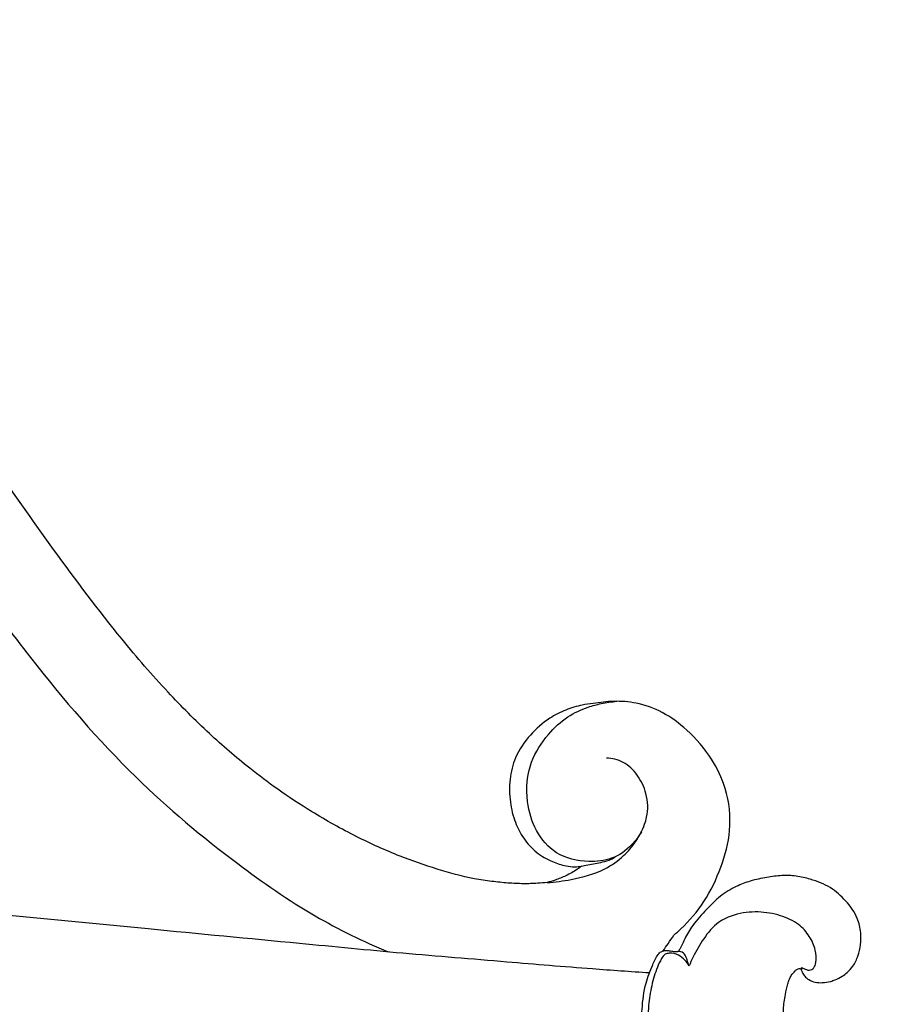
# Model space of a CAD drawing. Extents: x 1 to 50.5, y 0.8 to 23.6.
# Drawn here: x 29.9 to 34, y 13.2 to 17.9 of the extents above; entities that cross this region are included whole.
import ezdxf

# ---------------------------------------------------------------- set-up
doc = ezdxf.new("R2010")
doc.units = 0
doc.header["$MEASUREMENT"] = 0
doc.layers.get('0').update_dxf_attribs({"lineweight": 25})

# ---------------------------------------------------------------- blocks, each defined once
blk = doc.blocks.new('PEDGV294-Front')
for points, knots in [([(7.185, 7.6841), (7.1698, 7.6826), (7.1317, 7.6796), (7.0688, 7.6778), (6.9951, 7.6809), (6.9171, 7.6896), (6.8028, 7.7062), (6.6561, 7.7471), (6.4675, 7.8124), (6.2662, 7.9032), (6.0718, 8.012), (5.9019, 8.1233), (5.738, 8.2469), (5.5607, 8.3998), (5.3561, 8.6053), (5.105, 8.8974), (4.8412, 9.2483), (4.5361, 9.6827), (4.2508, 10.1068), (3.9672, 10.4972), (3.7195, 10.8076), (3.4809, 11.0589), (3.2162, 11.3023), (2.921, 11.4985), (2.586, 11.6579), (2.2741, 11.7511), (1.9657, 11.8043), (1.7146, 11.8107), (1.494, 11.786), (1.3463, 11.745), (1.2631, 11.7151), (1.2334, 11.7034)], [950.246384, 950.246384, 950.246384, 950.246384, 951.407441, 953.161105, 955.035757, 957.020465, 959.143795, 963.831251, 968.590521, 974.348723, 980.631855, 985.545889, 989.816824, 996.264547, 1003.364872, 1011.890593, 1025.599243, 1036.795636, 1052.3389, 1064.542215, 1073.557442, 1082.578065, 1090.92951, 1100.907174, 1109.451847, 1119.118909, 1125.608388, 1133.256511, 1138.165528, 1142.470353, 1144.901642, 1144.901642, 1144.901642, 1144.901642]), ([(1.3176, 10.6548), (1.282, 10.6563), (1.2064, 10.6725), (1.0852, 10.7464), (1.0357, 10.9286), (1.1193, 11.1739), (1.3914, 11.3501), (1.7185, 11.3878), (2.0685, 11.3604), (2.4649, 11.2378), (2.9336, 10.9809), (3.4151, 10.5523), (3.811, 10.0096), (4.242, 9.4004), (4.6789, 8.7842), (5.175, 8.2029), (5.6488, 7.8068), (6.0528, 7.5257), (6.304, 7.4028), (6.4234, 7.3525)], [0, 0, 0, 0, 2.718091, 5.821806, 10.299079, 15.817153, 24.588987, 33.179648, 40.655672, 51.204788, 64.522923, 81.112862, 99.835393, 115.573779, 138.009451, 157.393613, 173.586093, 184.934916, 194.812824, 194.812824, 194.812824, 194.812824]), ([(7.7897, 7.4324), (7.8013, 7.4422), (7.8554, 7.4903), (7.9429, 7.5931), (8.0195, 7.7553), (8.0689, 7.9391), (8.0498, 8.1226), (7.9708, 8.2863), (7.8651, 8.4092), (7.7414, 8.501), (7.6191, 8.5452), (7.522, 8.5527), (7.4531, 8.5472), (7.4031, 8.5402), (7.3422, 8.532), (7.2714, 8.5104), (7.1845, 8.4662), (7.0986, 8.3911), (7.0299, 8.2906), (7.0022, 8.1771), (7.0042, 8.0714), (7.0274, 7.9751), (7.0698, 7.8917), (7.1305, 7.8257), (7.203, 7.7842), (7.2656, 7.7641), (7.313, 7.7584), (7.3373, 7.7609), (7.3478, 7.7628)], [874.592453, 874.592453, 874.592453, 874.592453, 875.749111, 880.108354, 884.756122, 889.321388, 894.45932, 898.400775, 903.021716, 906.675556, 910.025752, 912.782346, 914.023742, 915.290407, 916.626116, 918.70185, 920.896559, 924.01075, 927.303076, 929.999098, 932.773766, 935.287824, 937.486679, 939.833387, 942.012618, 943.773372, 944.813563, 945.624078, 945.624078, 945.624078, 945.624078]), ([(7.6347, 7.9271), (7.6223, 7.9047), (7.5837, 7.8525), (7.4975, 7.791), (7.3668, 7.7791), (7.2253, 7.8092), (7.1238, 7.9295), (7.0788, 8.0843), (7.092, 8.2545), (7.1801, 8.3883), (7.2753, 8.4779), (7.3662, 8.5204), (7.4461, 8.5416), (7.4922, 8.5485), (7.5173, 8.5506)], [0, 0, 0, 0, 1.952335, 4.914967, 7.714315, 11.755847, 15.396469, 19.060426, 23.889469, 27.828521, 30.994723, 33.752384, 35.362814, 37.287743, 37.287743, 37.287743, 37.287743]), ([(7.65, 7.9634), (7.6541, 7.9742), (7.6685, 8.0214), (7.6648, 8.1069), (7.6208, 8.199), (7.5537, 8.2644), (7.4949, 8.2779), (7.4674, 8.2791)], [0, 0, 0, 0, 0.876736, 3.754143, 6.242621, 8.531836, 10.634804, 10.634804, 10.634804, 10.634804]), ([(7.185, 7.6841), (7.2232, 7.6864), (7.317, 7.6997), (7.4462, 7.7336), (7.5474, 7.8052), (7.6115, 7.8789), (7.6392, 7.9338), (7.65, 7.9634)], [0, 0, 0, 0, 2.914244, 7.230035, 10.002518, 12.220445, 14.624054, 14.624054, 14.624054, 14.624054]), ([(7.3478, 7.7628), (7.3583, 7.7646), (7.3922, 7.7708), (7.4397, 7.7803), (7.4845, 7.7908), (7.5031, 7.8025), (7.5092, 7.807)], [0, 0, 0, 0, 0.815836, 2.62429, 3.704441, 4.281108, 4.281108, 4.281108, 4.281108]), ([(7.3478, 7.7628), (7.3416, 7.7576), (7.3185, 7.7397), (7.2764, 7.7167), (7.2275, 7.6973), (7.1975, 7.6877), (7.185, 7.6841)], [945.624078, 945.624078, 945.624078, 945.624078, 946.236971, 947.850154, 949.253037, 950.246384, 950.246384, 950.246384, 950.246384]), ([(8.393, 7.2733), (8.3948, 7.2723), (8.3983, 7.2698), (8.4025, 7.2611), (8.4072, 7.2474), (8.4191, 7.2319), (8.4387, 7.2166), (8.4663, 7.2067), (8.5022, 7.2043), (8.5344, 7.2092), (8.5661, 7.2209), (8.5931, 7.2338), (8.6223, 7.2557), (8.6509, 7.2866), (8.6726, 7.3329), (8.6851, 7.3872), (8.6859, 7.4485), (8.6689, 7.5243), (8.6146, 7.5977), (8.5396, 7.6664), (8.4538, 7.6985), (8.3756, 7.7172), (8.3052, 7.7192), (8.2319, 7.7093), (8.1581, 7.6938), (8.0825, 7.6648), (8.0103, 7.6215), (7.9438, 7.5542), (7.8843, 7.488), (7.846, 7.4259), (7.8302, 7.3862), (7.8196, 7.368), (7.8147, 7.3598), (7.8111, 7.3553), (7.807, 7.3528), (7.8017, 7.3528), (7.7943, 7.3524), (7.7818, 7.3553), (7.7668, 7.3571), (7.7512, 7.3587), (7.7428, 7.3581), (7.739, 7.3576)], [828.969014, 828.969014, 828.969014, 828.969014, 829.12702, 829.279856, 829.69656, 830.234513, 830.737946, 831.574244, 832.419345, 833.46297, 834.026463, 834.994423, 835.725942, 836.795582, 838.164998, 839.570008, 841.015766, 842.813211, 845.372072, 847.834015, 850.466321, 852.231764, 853.952285, 855.794856, 857.862972, 859.679818, 861.947884, 864.21095, 866.858552, 868.723051, 869.730049, 870.106151, 870.324227, 870.461582, 870.537387, 870.684238, 870.84836, 871.107974, 871.652676, 872.001901, 872.295647, 872.295647, 872.295647, 872.295647]), ([(7.6737, 7.2521), (7.5826, 7.2579), (7.3552, 7.2733), (6.962, 7.3074), (6.4948, 7.3445), (5.9232, 7.4006), (5.2516, 7.464), (4.6094, 7.5273), (4.2082, 7.5639), (4.0729, 7.5761)], [0, 0, 0, 0, 6.958207, 17.367678, 30.075841, 42.666193, 61.133048, 81.48186, 91.833125, 91.833125, 91.833125, 91.833125]), ([(8.4016, 7.2782), (8.4051, 7.2763), (8.4166, 7.2711), (8.4368, 7.2613), (8.4633, 7.275), (8.4726, 7.3128), (8.4697, 7.3659), (8.4398, 7.4301), (8.3851, 7.4924), (8.2973, 7.5305), (8.1915, 7.549), (8.0882, 7.5369), (7.9935, 7.4949), (7.9308, 7.4175), (7.8894, 7.3444), (7.8688, 7.2996), (7.8631, 7.2859)], [0, 0, 0, 0, 0.305004, 0.970667, 1.599993, 2.267231, 3.790985, 5.609832, 7.548462, 9.981612, 12.722771, 15.674187, 17.776196, 20.443712, 23.063358, 24.195721, 24.195721, 24.195721, 24.195721]), ([(7.739, 7.3576), (7.7468, 7.3689), (7.7638, 7.3937), (7.7806, 7.4187), (7.7897, 7.4324)], [872.295647, 872.295647, 872.295647, 872.295647, 873.341279, 874.592453, 874.592453, 874.592453, 874.592453]), ([(7.6732, 6.779), (7.6694, 6.8001), (7.6612, 6.8447), (7.6448, 6.9105), (7.6331, 6.9895), (7.6375, 7.0874), (7.65, 7.1938), (7.6842, 7.2793), (7.7063, 7.3307), (7.7265, 7.3536), (7.7374, 7.3567), (7.7417, 7.3573)], [0, 0, 0, 0, 1.636868, 3.453316, 5.165301, 7.698353, 10.904767, 13.255393, 14.680338, 15.167005, 15.50466, 15.50466, 15.50466, 15.50466]), ([(7.8631, 7.2859), (7.8578, 7.2958), (7.8435, 7.3158), (7.8118, 7.3403), (7.7768, 7.3488), (7.7448, 7.3428), (7.7272, 7.3148), (7.7043, 7.266), (7.6815, 7.1904), (7.6671, 7.0901), (7.6635, 6.9881), (7.6741, 6.8984), (7.6888, 6.829), (7.6951, 6.7896), (7.6981, 6.7703)], [0, 0, 0, 0, 0.858484, 1.845125, 2.991834, 3.512435, 4.190378, 5.349271, 7.70043, 10.127294, 13.0738, 15.443125, 16.987968, 18.481018, 18.481018, 18.481018, 18.481018]), ([(7.8631, 7.2859), (7.8602, 7.2956), (7.854, 7.3124), (7.8462, 7.3381), (7.8294, 7.3543), (7.8159, 7.3551), (7.8118, 7.3547)], [0, 0, 0, 0, 0.77063, 1.366314, 2.048058, 2.361398, 2.361398, 2.361398, 2.361398]), ([(8.787, 6.8701), (8.7676, 6.872), (8.7149, 6.8723), (8.6343, 6.8487), (8.5576, 6.804), (8.5085, 6.7536), (8.4836, 6.7127), (8.4699, 6.6879), (8.4604, 6.6711), (8.4534, 6.6598), (8.444, 6.6522), (8.4313, 6.6549), (8.4134, 6.6645), (8.3944, 6.6924), (8.3778, 6.7322), (8.3536, 6.7883), (8.3349, 6.8587), (8.3224, 6.9359), (8.3144, 7.0088), (8.3125, 7.0786), (8.3217, 7.1428), (8.3317, 7.1905), (8.3417, 7.221), (8.3525, 7.2427), (8.3666, 7.2579), (8.379, 7.2702), (8.3876, 7.2724), (8.3917, 7.2731), (8.393, 7.2733)], [800.627736, 800.627736, 800.627736, 800.627736, 802.110069, 804.611446, 806.924836, 808.807723, 809.903238, 810.556327, 810.973324, 811.368281, 811.582066, 811.832225, 812.280429, 813.128656, 814.306431, 815.593587, 817.767397, 819.835876, 821.552763, 823.355436, 825.136685, 826.480186, 827.063344, 827.577831, 828.308367, 828.648918, 828.873177, 828.969014, 828.969014, 828.969014, 828.969014]), ([(8.4017, 7.2677), (8.4006, 7.2699), (8.3998, 7.2738), (8.4011, 7.2772), (8.4016, 7.2782)], [0, 0, 0, 0, 0.1886414, 0.2752244, 0.2752244, 0.2752244, 0.2752244])]:
    blk.add_open_spline(points, degree=3, knots=knots)

msp = doc.modelspace()

# ---------------------------------------------------------------- block references
msp.add_blockref('PEDGV294-Front', (25.2169, 6.1353))

doc.saveas('drawing.dxf')
